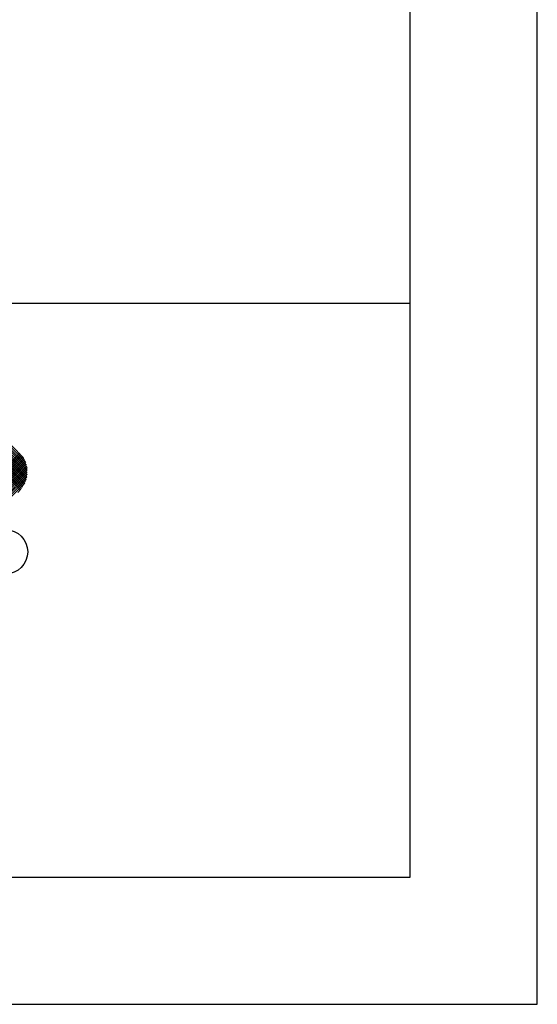
# Model space of a CAD drawing. Extents: x 1693 to 2743, y -57 to 686.
# Drawn here: x 2693 to 2743, y -57 to 40 of the extents above; entities that cross this region are included whole.
import ezdxf

# ---------------------------------------------------------------- set-up
doc = ezdxf.new("R2010")
doc.units = 0
doc.header["$MEASUREMENT"] = 0
doc.linetypes.add('AUSGEZOGEN', pattern=[0])
doc.layers.get('0').update_dxf_attribs({"linetype": 'CONTINUOUS'})
doc.layers.add('0HTX', color=41, linetype='CONTINUOUS')
doc.layers.add('8', color=8, linetype='AUSGEZOGEN')

# ---------------------------------------------------------------- blocks, each defined once
blk = doc.blocks.new('A3')
blk.add_lwpolyline([(0, 0), (0, 297), (-420, 297), (-420, 0)], close=True)
at = {"layer": '8'}
blk.add_lwpolyline([(-5, 5), (-5, 292), (-415, 292), (-415, 5)], close=True, dxfattribs=at)

msp = doc.modelspace()

# ---------------------------------------------------------------- linework, layer by layer
msp.add_line((1705.89974, 12.10345), (2730.89974, 12.10345))
at = {"color": 160}
for p, q in [((2692.68696, -6.13183), (2676.62781, 9.92731)), ((2692.77817, -6.00897), (2676.83483, 9.93437)), ((2692.86299, -5.87972), (2677.06367, 9.9196)), ((2692.94119, -5.74384), (2677.32402, 9.87332)), ((2693.01244, -5.60102), (2677.63915, 9.77226)), ((2693.0763, -5.45081), (2678.1276, 9.49789)), ((2693.13221, -5.29265), (2679.45486, 8.3847)), ((2693.17941, -5.12577), (2680.81736, 7.23628)), ((2693.21688, -4.94917), (2682.17985, 6.08786)), ((2693.24323, -4.76145), (2683.54234, 4.93944)), ((2693.2565, -4.56065), (2684.90483, 3.79102)), ((2693.25375, -4.34383), (2686.26732, 2.6426)), ((2693.23033, -4.10634), (2687.62981, 1.49419)), ((2693.17789, -3.83982), (2688.9923, 0.34577)), ((2693.07839, -3.52625), (2690.35479, -0.80265)), ((2685.18388, -10.22248), (2692.63289, -2.77346)), ((2688.4432, -7.17722), (2692.72762, -2.89281)), ((2690.51178, -4.6805), (2692.53199, -2.66029)), ((2692.87058, -3.10437), (2691.71728, -1.95107)), ((2688.66712, -7.16738), (2692.81606, -3.01844)), ((2688.88365, -7.16492), (2692.89802, -3.15055)), ((2689.10019, -7.16245), (2692.97322, -3.28942)), ((2689.31673, -7.15999), (2693.0413, -3.43541)), ((2689.53326, -7.15752), (2693.10177, -3.58902)), ((2689.7498, -7.15506), (2693.15397, -3.75088)), ((2689.96634, -7.15259), (2693.19706, -3.92187)), ((2690.18287, -7.15013), (2693.22987, -4.10314)), ((2690.39941, -7.14766), (2693.25078, -4.29629)), ((2692.58952, -6.24846), (2690.59239, -4.25133)), ((2690.61595, -7.1452), (2693.25749, -4.50366)), ((2690.84111, -7.13411), (2693.24643, -4.72879)), ((2691.08992, -7.09937), (2693.21168, -4.97761)), ((2691.37374, -7.02963), (2693.14194, -5.26142)), ((2691.72076, -6.89668), (2693.00899, -5.60845)), ((2692.3131, -6.51841), (2692.63073, -6.20078))]:
    msp.add_line(p, q, dxfattribs=at)
at = {"layer": '0HTX'}
msp.add_circle((2691.12766, -12.36531), 2.16881, dxfattribs=at)

# ---------------------------------------------------------------- block references
at = {"xscale": 2.5, "yscale": 2.5, "zscale": 2.5}
msp.add_blockref('A3', (2743.39974, -56.87405), dxfattribs=at)

doc.saveas('drawing.dxf')
